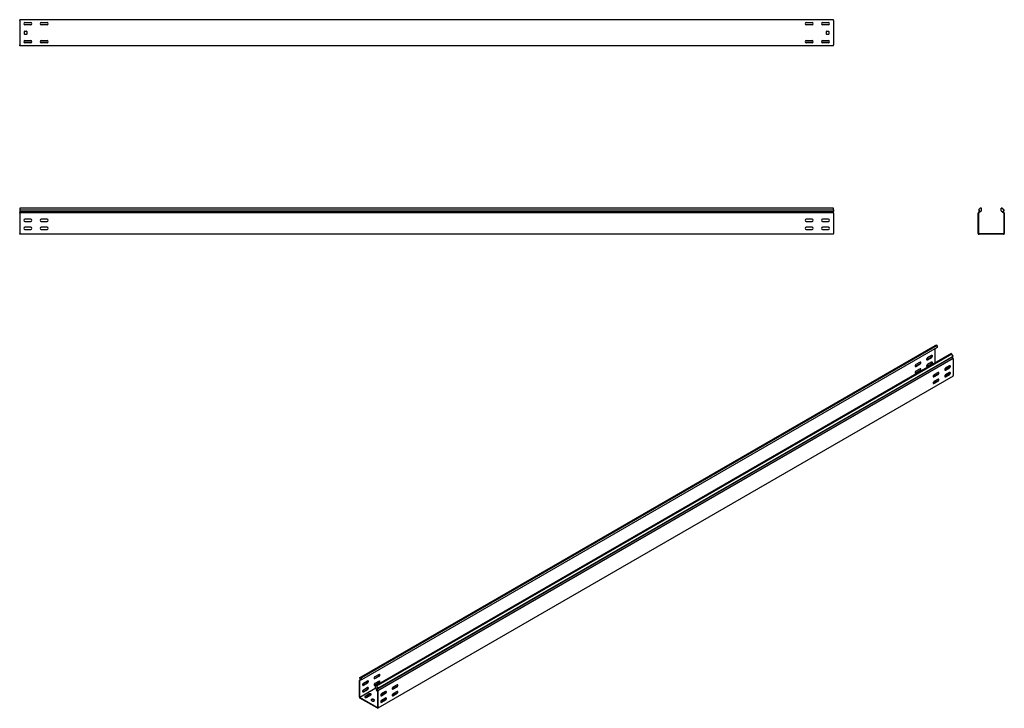
# Model space of a CAD drawing. Units: millimetres. Extents: x 80 to 3104, y 248 to 2364.
import ezdxf

# ---------------------------------------------------------------- set-up
doc = ezdxf.new("R2010")
doc.units = ezdxf.units.MM

msp = doc.modelspace()

# ---------------------------------------------------------------- linework, layer by layer
at = {"color": 7, "linetype": 'Continuous', "lineweight": 25}
for p, q in [((79.5, 2361.2), (79.5, 2363.7)), ((2579.5, 2363.7), (79.5, 2363.7)), ((79.5, 2361.2), (79.5, 2286.2)), ((2579.5, 2361.2), (2579.5, 2363.7)), ((2579.5, 2361.2), (2579.5, 2286.2)), ((115.3, 2354.2), (93.7, 2354.2)), ((95.5, 2354.7), (113.5, 2354.7)), ((113.5, 2347.7), (95.5, 2347.7)), ((95.5, 2328.7), (100.5, 2328.7)), ((165.3, 2354.2), (143.7, 2354.2)), ((145.5, 2354.7), (163.5, 2354.7)), ((163.5, 2347.7), (145.5, 2347.7)), ((2515.3, 2354.2), (2493.7, 2354.2)), ((2495.5, 2354.7), (2513.5, 2354.7)), ((2513.5, 2347.7), (2495.5, 2347.7)), ((2565.3, 2354.2), (2543.7, 2354.2)), ((2545.5, 2354.7), (2563.5, 2354.7)), ((2563.5, 2347.7), (2545.5, 2347.7)), ((2558.5, 2328.7), (2563.5, 2328.7)), ((94.5, 2319.7), (94.5, 2327.7)), ((100.5, 2318.7), (95.5, 2318.7)), ((95.5, 2299.7), (113.5, 2299.7)), ((101.5, 2327.7), (101.5, 2319.7)), ((145.5, 2299.7), (163.5, 2299.7)), ((2495.5, 2299.7), (2513.5, 2299.7)), ((2545.5, 2299.7), (2563.5, 2299.7)), ((2557.5, 2319.7), (2557.5, 2327.7)), ((2563.5, 2318.7), (2558.5, 2318.7)), ((2564.5, 2327.7), (2564.5, 2319.7)), ((79.5, 2283.7), (79.5, 2286.2)), ((2579.5, 2283.7), (79.5, 2283.7)), ((115.3, 2293.2), (93.7, 2293.2)), ((113.5, 2292.7), (95.5, 2292.7)), ((165.3, 2293.2), (143.7, 2293.2)), ((163.5, 2292.7), (145.5, 2292.7)), ((2515.3, 2293.2), (2493.7, 2293.2)), ((2513.5, 2292.7), (2495.5, 2292.7)), ((2565.3, 2293.2), (2543.7, 2293.2)), ((2563.5, 2292.7), (2545.5, 2292.7)), ((2579.5, 2283.7), (2579.5, 2286.2)), ((79.5, 1784.6), (79.5, 1779.9)), ((2579.5, 1784.6), (79.5, 1784.6)), ((2579.5, 1779.9), (2579.5, 1784.6)), ((3029.9, 1784.6), (3024.3, 1779.9)), ((3033.3, 1784.6), (3029.9, 1784.6)), ((3033.3, 1776.8), (3033.3, 1784.6)), ((3094.3, 1776.8), (3094.3, 1784.6)), ((3097.7, 1784.6), (3094.3, 1784.6)), ((3097.7, 1784.6), (3103.3, 1779.9)), ((79.5, 1779.9), (2579.5, 1779.9)), ((79.5, 1779.9), (79.5, 1774.8)), ((79.5, 1774.8), (79.5, 1771.5)), ((79.5, 1774.8), (2579.5, 1774.8)), ((79.5, 1770.8), (79.5, 1771.5)), ((79.5, 1769.6), (79.5, 1770.8)), ((2579.5, 1770.8), (79.5, 1770.8)), ((79.5, 1769.6), (79.5, 1707.1)), ((2579.5, 1779.9), (2579.5, 1774.8)), ((2579.5, 1771.5), (2579.5, 1774.8)), ((2579.5, 1770.8), (2579.5, 1771.5)), ((2579.5, 1769.6), (2579.5, 1770.8)), ((2579.5, 1769.6), (2579.5, 1707.1)), ((3024.7, 1771.5), (3023.8, 1770.8)), ((3023.8, 1770.8), (3023.8, 1769.6)), ((3023.8, 1707.1), (3023.8, 1769.6)), ((3024.3, 1779.9), (3028.6, 1774.8)), ((3028.6, 1774.8), (3024.7, 1771.5)), ((3025.7, 1770.4), (3025.3, 1770.1)), ((3025.3, 1770.1), (3025.3, 1769.6)), ((3025.3, 1707.1), (3025.3, 1769.6)), ((3033.3, 1776.8), (3025.7, 1770.4)), ((3094.3, 1776.8), (3102, 1770.4)), ((3103.3, 1779.9), (3099, 1774.8)), ((3099, 1774.8), (3102.9, 1771.5)), ((3102.3, 1770.1), (3102, 1770.4)), ((3102.3, 1769.6), (3102.3, 1770.1)), ((3102.3, 1769.6), (3102.3, 1707.1)), ((3103.8, 1770.8), (3102.9, 1771.5)), ((3103.8, 1769.6), (3103.8, 1770.8)), ((3103.8, 1769.6), (3103.8, 1707.1)), ((113.5, 1751.1), (95.5, 1751.1)), ((95.5, 1744.1), (113.5, 1744.1)), ((113.5, 1726.1), (95.5, 1726.1)), ((163.5, 1751.1), (145.5, 1751.1)), ((145.5, 1744.1), (163.5, 1744.1)), ((163.5, 1726.1), (145.5, 1726.1)), ((2513.5, 1751.1), (2495.5, 1751.1)), ((2495.5, 1744.1), (2513.5, 1744.1)), ((2513.5, 1726.1), (2495.5, 1726.1)), ((2563.5, 1751.1), (2545.5, 1751.1)), ((2545.5, 1744.1), (2563.5, 1744.1)), ((2563.5, 1726.1), (2545.5, 1726.1)), ((79.5, 1704.6), (79.5, 1707.1)), ((2579.5, 1704.6), (79.5, 1704.6)), ((95.5, 1719.1), (113.5, 1719.1)), ((145.5, 1719.1), (163.5, 1719.1)), ((2495.5, 1719.1), (2513.5, 1719.1)), ((2545.5, 1719.1), (2563.5, 1719.1)), ((2579.5, 1704.6), (2579.5, 1707.1)), ((3023.8, 1707.1), (3023.8, 1704.6)), ((3023.8, 1704.6), (3026.3, 1704.6)), ((3025.3, 1707.1), (3025.3, 1706.1)), ((3025.3, 1706.1), (3026.3, 1706.1)), ((3101.3, 1706.1), (3026.3, 1706.1)), ((3101.3, 1704.6), (3026.3, 1704.6)), ((3101.3, 1706.1), (3102.3, 1706.1)), ((3101.3, 1704.6), (3103.8, 1704.6)), ((3102.3, 1706.1), (3102.3, 1707.1)), ((3103.8, 1704.6), (3103.8, 1707.1)), ((1123.2, 341.9), (2891, 1362.4)), ((2894.9, 1364), (1127.2, 343.5)), ((2897.3, 1362.6), (1129.6, 342.1)), ((2891, 1362.4), (2894.9, 1364)), ((2897.3, 1362.6), (2894.9, 1364)), ((2897.3, 1362.6), (2897.3, 1356.2)), ((2897.3, 1356.2), (1129.6, 335.7)), ((2940.5, 1337.7), (1172.7, 317.2)), ((2942.9, 1336.3), (1175.1, 315.8)), ((2880.4, 1332), (2867.6, 1324.6)), ((2891.7, 1309.5), (2891.7, 1353)), ((2942.9, 1336.3), (2940.5, 1337.7)), ((2946.8, 1330.2), (2942.9, 1336.3)), ((1176, 307.3), (2943.8, 1327.8)), ((1179.1, 309.7), (2946.8, 1330.2)), ((2947.2, 1322.5), (1179.4, 302)), ((2831.2, 1299.1), (2843.9, 1306.5)), ((2845, 1311.6), (2832.3, 1304.2)), ((2832.3, 1298.5), (2845, 1305.9)), ((2866.6, 1319.5), (2879.3, 1326.9)), ((2866.6, 1299.1), (2879.3, 1306.5)), ((2867.6, 1318.9), (2880.4, 1326.3)), ((2880.4, 1311.6), (2867.6, 1304.2)), ((2867.6, 1298.5), (2880.4, 1305.9)), ((2946.8, 1330.2), (2943.8, 1327.8)), ((2946.6, 1323.5), (2943.8, 1327.8)), ((2947.2, 1322.5), (2946.6, 1323.5)), ((2947.2, 1321.6), (2947.2, 1322.5)), ((2947.2, 1321.6), (2947.2, 1270.5)), ((2831.2, 1278.7), (2843.9, 1286.1)), ((2845, 1291.2), (2832.3, 1283.8)), ((2832.3, 1278.1), (2845, 1285.5)), ((2899.5, 1274.4), (2886.7, 1267.1)), ((2900.5, 1279.5), (2887.8, 1272.2)), ((2887.8, 1266.5), (2900.5, 1273.8)), ((2900.7, 1279.6), (2900.5, 1279.5)), ((2900.5, 1278.7), (2901.9, 1277.9)), ((2901.9, 1279.1), (2900.9, 1278.5)), ((2934.8, 1294.8), (2922.1, 1287.5)), ((2934.8, 1274.4), (2922.1, 1267.1)), ((2935.9, 1299.9), (2923.1, 1292.6)), ((2923.1, 1286.9), (2935.9, 1294.2)), ((2935.9, 1279.5), (2923.1, 1272.2)), ((2923.1, 1266.5), (2935.9, 1273.8)), ((2936.4, 1276), (2933, 1277.9)), ((2947.2, 1268.5), (2947.2, 1270.5)), ((2947.2, 1268.5), (1179.4, 248)), ((2889.2, 1249.3), (2885.3, 1247.1)), ((2899.5, 1254), (2886.7, 1246.7)), ((2900.5, 1259.1), (2887.8, 1251.8)), ((2887.8, 1246.1), (2900.5, 1253.4)), ((2924.6, 1269.7), (2920.7, 1267.5)), ((1126, 336.5), (1122.9, 334.7)), ((1123.5, 334.9), (1122.9, 334.7)), ((1122.9, 334.7), (1122.9, 333.7)), ((1122.9, 282.7), (1122.9, 333.7)), ((1127.2, 343.5), (1123.2, 341.9)), ((1123.2, 341.9), (1126.2, 336)), ((1126.2, 336), (1123.5, 334.9)), ((1124.2, 333.6), (1123.9, 333.5)), ((1123.9, 333.5), (1123.9, 333.1)), ((1123.9, 282.1), (1123.9, 333.1)), ((1129.6, 335.7), (1124.2, 333.6)), ((1129.6, 342.1), (1127.2, 343.5)), ((1129.6, 335.7), (1129.6, 342.1)), ((1169.5, 339.8), (1182.2, 347.2)), ((1183.3, 352.3), (1170.6, 345)), ((1170.6, 339.2), (1183.3, 346.6)), ((1173.4, 309.8), (1123.9, 281.3)), ((1134.2, 319.4), (1146.9, 326.8)), ((1134.2, 299), (1146.9, 306.4)), ((1148, 331.9), (1135.2, 324.5)), ((1135.2, 318.8), (1148, 326.2)), ((1148, 311.5), (1135.2, 304.1)), ((1135.2, 298.4), (1148, 305.8)), ((1169.5, 319.4), (1182.2, 326.8)), ((1183.3, 331.9), (1170.6, 324.5)), ((1170.6, 318.8), (1183.3, 326.2)), ((1172.7, 310.8), (1172.7, 317.2)), ((1175.1, 315.8), (1172.7, 317.2)), ((1172.7, 310.8), (1178.1, 302.5)), ((1175.1, 315.8), (1179.1, 309.7)), ((1176.2, 305.3), (1175.9, 305.1)), ((1176.8, 304.5), (1175.9, 303.9)), ((1179.1, 309.7), (1176, 307.3)), ((1176, 307.3), (1178.8, 303)), ((1178.4, 302.1), (1178.1, 302.5)), ((1179.4, 302), (1178.8, 303)), ((1237.8, 315.2), (1225, 307.8)), ((1238.8, 320.3), (1226.1, 312.9)), ((1226.1, 307.2), (1238.8, 314.5)), ((1122.9, 282.7), (1122.9, 280.7)), ((1122.9, 280.7), (1124.6, 279.6)), ((1123.9, 282.1), (1123.9, 281.3)), ((1123.9, 281.3), (1124.6, 280.9)), ((1177.7, 250.2), (1124.6, 280.9)), ((1177.7, 249), (1124.6, 279.6)), ((1153.3, 292.1), (1140.5, 284.7)), ((1153.3, 290.9), (1140.5, 283.5)), ((1145.5, 281.9), (1158.2, 289.2)), ((1162.4, 276.2), (1158.9, 274.1)), ((1158.9, 273.3), (1164.6, 270)), ((1162.4, 274.9), (1159.3, 273.1)), ((1169.5, 272.9), (1163.9, 276.2)), ((1169.2, 271.9), (1163.9, 274.9)), ((1178.4, 301.7), (1178.4, 302.1)), ((1178.4, 301.7), (1178.4, 250.7)), ((1179.4, 301.1), (1179.4, 302)), ((1179.4, 301.1), (1179.4, 250)), ((1202.4, 294.7), (1189.7, 287.4)), ((1202.4, 274.3), (1189.7, 267)), ((1203.5, 299.8), (1190.7, 292.5)), ((1190.7, 286.8), (1203.5, 294.1)), ((1203.5, 279.4), (1190.7, 272.1)), ((1190.7, 266.4), (1203.5, 273.7)), ((1227.5, 290), (1223.6, 287.8)), ((1237.8, 294.7), (1225, 287.4)), ((1238.8, 299.8), (1226.1, 292.5)), ((1226.1, 286.8), (1238.8, 294.1)), ((1166, 270), (1169.5, 272.1)), ((1177.7, 250.2), (1178.4, 249.8)), ((1177.7, 249), (1179.4, 248)), ((1178.4, 249.8), (1178.4, 250.7)), ((1179.4, 248), (1179.4, 250)), ((1192.1, 269.6), (1188.3, 267.4))]:
    msp.add_line(p, q, dxfattribs=at)
at = {"color": 7, "linetype": 'Continuous', "lineweight": 25, "flags": 128}
for points in [[(2880.4, 1326.3), (2881.2, 1326.9), (2882, 1327.9), (2882.5, 1328.9), (2882.8, 1330), (2882.8, 1331), (2882.5, 1331.8), (2882, 1332.2), (2881.2, 1332.3), (2880.4, 1332)], [(2832.3, 1304.2), (2831.4, 1303.6), (2830.7, 1302.6), (2830.1, 1301.6), (2829.8, 1300.5), (2829.8, 1299.5), (2830.1, 1298.7), (2830.7, 1298.3), (2831.4, 1298.2), (2832.3, 1298.5)], [(2845, 1305.9), (2845.9, 1306.5), (2846.6, 1307.5), (2847.2, 1308.5), (2847.4, 1309.6), (2847.4, 1310.6), (2847.2, 1311.4), (2846.6, 1311.8), (2845.9, 1311.9), (2845, 1311.6)], [(2867.6, 1324.6), (2866.8, 1324), (2866, 1323.1), (2865.5, 1322), (2865.2, 1320.9), (2865.2, 1319.9), (2865.5, 1319.1), (2866, 1318.7), (2866.8, 1318.6), (2867.6, 1318.9)], [(2867.6, 1304.2), (2866.8, 1303.6), (2866, 1302.6), (2865.5, 1301.6), (2865.2, 1300.5), (2865.2, 1299.5), (2865.5, 1298.7), (2866, 1298.3), (2866.8, 1298.2), (2867.6, 1298.5)], [(2865.4, 1319.2), (2865.7, 1319.2), (2866.6, 1319.5)], [(2880.4, 1305.9), (2881.2, 1306.5), (2882, 1307.4), (2882.5, 1308.5), (2882.8, 1309.6), (2882.8, 1310.6), (2882.5, 1311.4), (2882, 1311.8), (2881.2, 1311.9), (2880.4, 1311.6)], [(2832.3, 1283.8), (2831.4, 1283.2), (2830.7, 1282.2), (2830.1, 1281.2), (2829.8, 1280), (2829.8, 1279.1), (2830.1, 1278.3), (2830.7, 1277.9), (2831.4, 1277.8), (2832.3, 1278.1)], [(2830.1, 1298.8), (2830.4, 1298.8), (2831.2, 1299.1)], [(2830.1, 1278.4), (2830.4, 1278.4), (2831.2, 1278.7)], [(2845, 1285.5), (2845.9, 1286.1), (2846.6, 1287), (2847.2, 1288.1), (2847.4, 1289.2), (2847.4, 1290.2), (2847.2, 1291), (2846.6, 1291.4), (2845.9, 1291.5), (2845, 1291.2)], [(2865.4, 1298.8), (2865.7, 1298.8), (2866.6, 1299.1)], [(2887.8, 1272.2), (2886.9, 1271.5), (2886.2, 1270.6), (2885.6, 1269.5), (2885.4, 1268.4), (2885.4, 1267.4), (2885.6, 1266.7), (2886.2, 1266.2), (2886.9, 1266.2), (2887.8, 1266.5)], [(2900.5, 1273.8), (2901.4, 1274.5), (2902.1, 1275.4), (2902.7, 1276.5), (2903, 1277.6), (2903, 1278.6), (2902.7, 1279.3), (2902.1, 1279.8), (2901.4, 1279.9), (2900.5, 1279.5)], [(2923.1, 1292.6), (2922.3, 1291.9), (2921.6, 1291), (2921, 1289.9), (2920.7, 1288.8), (2920.7, 1287.8), (2921, 1287.1), (2921.6, 1286.6), (2922.3, 1286.6), (2923.1, 1286.9)], [(2923.1, 1272.2), (2922.3, 1271.5), (2921.6, 1270.6), (2921, 1269.5), (2920.7, 1268.4), (2920.7, 1267.4), (2921, 1266.7), (2921.6, 1266.2), (2922.3, 1266.2), (2923.1, 1266.5)], [(2922.1, 1287.5), (2921.2, 1287.2), (2920.9, 1287.2)], [(2935.9, 1294.2), (2936.7, 1294.9), (2937.5, 1295.8), (2938, 1296.9), (2938.3, 1298), (2938.3, 1299), (2938, 1299.8), (2937.5, 1300.2), (2936.7, 1300.3), (2935.9, 1299.9)], [(2935.9, 1273.8), (2936.7, 1274.5), (2937.5, 1275.4), (2938, 1276.5), (2938.3, 1277.6), (2938.3, 1278.6), (2938, 1279.3), (2937.5, 1279.8), (2936.7, 1279.8), (2935.9, 1279.5)], [(2887.8, 1251.8), (2886.9, 1251.1), (2886.2, 1250.2), (2885.6, 1249.1), (2885.4, 1248), (2885.4, 1247), (2885.6, 1246.3), (2886.2, 1245.8), (2886.9, 1245.7), (2887.8, 1246.1)], [(2886.7, 1267.1), (2885.9, 1266.8), (2885.6, 1266.7)], [(2886.7, 1246.7), (2885.9, 1246.4), (2885.6, 1246.3)], [(2900.5, 1253.4), (2901.4, 1254.1), (2902.1, 1255), (2902.7, 1256.1), (2903, 1257.2), (2903, 1258.2), (2902.7, 1258.9), (2902.1, 1259.4), (2901.4, 1259.4), (2900.5, 1259.1)], [(2922.1, 1267.1), (2921.2, 1266.8), (2920.9, 1266.7)], [(1170.6, 345), (1169.7, 344.3), (1169, 343.4), (1168.4, 342.3), (1168.1, 341.2), (1168.1, 340.2), (1168.4, 339.4), (1169, 339), (1169.7, 338.9), (1170.6, 339.2)], [(1168.4, 339.5), (1168.7, 339.5), (1169.5, 339.8)], [(1183.3, 346.6), (1184.2, 347.2), (1184.9, 348.2), (1185.5, 349.3), (1185.7, 350.4), (1185.7, 351.3), (1185.5, 352.1), (1184.9, 352.5), (1184.2, 352.6), (1183.3, 352.3)], [(1135.2, 324.5), (1134.4, 323.9), (1133.6, 323), (1133.1, 321.9), (1132.8, 320.8), (1132.8, 319.8), (1133.1, 319), (1133.6, 318.6), (1134.4, 318.5), (1135.2, 318.8)], [(1135.2, 304.1), (1134.4, 303.5), (1133.6, 302.5), (1133.1, 301.5), (1132.8, 300.4), (1132.8, 299.4), (1133.1, 298.6), (1133.6, 298.2), (1134.4, 298.1), (1135.2, 298.4)], [(1133, 319.1), (1133.3, 319.1), (1134.2, 319.4)], [(1148, 326.2), (1148.8, 326.8), (1149.5, 327.8), (1150.1, 328.8), (1150.4, 329.9), (1150.4, 330.9), (1150.1, 331.7), (1149.5, 332.1), (1148.8, 332.2), (1148, 331.9)], [(1148, 305.8), (1148.8, 306.4), (1149.5, 307.3), (1150.1, 308.4), (1150.4, 309.5), (1150.4, 310.5), (1150.1, 311.3), (1149.5, 311.7), (1148.8, 311.8), (1148, 311.5)], [(1170.6, 324.5), (1169.7, 323.9), (1169, 323), (1168.4, 321.9), (1168.1, 320.8), (1168.1, 319.8), (1168.4, 319), (1169, 318.6), (1169.7, 318.5), (1170.6, 318.8)], [(1168.4, 319.1), (1168.7, 319.1), (1169.5, 319.4)], [(1175.9, 305.1), (1175.2, 304.6), (1174.9, 303.9), (1175, 303.2), (1175.5, 302.6), (1176.4, 302.1), (1177.5, 301.8), (1178.4, 301.7)], [(1175.9, 303.9), (1175.2, 303.3), (1175, 303.1)], [(1183.3, 326.2), (1184.2, 326.8), (1184.9, 327.8), (1185.5, 328.8), (1185.7, 329.9), (1185.7, 330.9), (1185.5, 331.7), (1184.9, 332.1), (1184.2, 332.2), (1183.3, 331.9)], [(1226.1, 312.9), (1225.2, 312.2), (1224.5, 311.3), (1223.9, 310.2), (1223.7, 309.1), (1223.7, 308.1), (1223.9, 307.4), (1224.5, 306.9), (1225.2, 306.9), (1226.1, 307.2)], [(1225, 307.8), (1224.2, 307.5), (1223.9, 307.5)], [(1238.8, 314.5), (1239.7, 315.2), (1240.4, 316.1), (1241, 317.2), (1241.3, 318.3), (1241.3, 319.3), (1241, 320.1), (1240.4, 320.5), (1239.7, 320.6), (1238.8, 320.3)], [(1133, 298.7), (1133.3, 298.7), (1134.2, 299)], [(1140.5, 284.7), (1139.8, 284.2), (1139.5, 283.5), (1139.6, 282.8), (1140.1, 282.1), (1141, 281.7), (1142.1, 281.4), (1143.3, 281.3), (1144.5, 281.5), (1145.5, 281.9)], [(1140.5, 283.5), (1139.8, 282.9), (1139.7, 282.7)], [(1158.2, 289.2), (1158.9, 289.8), (1159.2, 290.5), (1159.1, 291.2), (1158.6, 291.8), (1157.7, 292.3), (1156.6, 292.6), (1155.4, 292.7), (1154.3, 292.5), (1153.3, 292.1)], [(1190.7, 292.5), (1189.9, 291.8), (1189.1, 290.9), (1188.6, 289.8), (1188.3, 288.7), (1188.3, 287.7), (1188.6, 287), (1189.1, 286.5), (1189.9, 286.5), (1190.7, 286.8)], [(1189.7, 287.4), (1188.8, 287.1), (1188.5, 287.1)], [(1203.5, 294.1), (1204.3, 294.8), (1205.1, 295.7), (1205.6, 296.8), (1205.9, 297.9), (1205.9, 298.9), (1205.6, 299.7), (1205.1, 300.1), (1204.3, 300.2), (1203.5, 299.8)], [(1203.5, 273.7), (1204.3, 274.4), (1205.1, 275.3), (1205.6, 276.4), (1205.9, 277.5), (1205.9, 278.5), (1205.6, 279.2), (1205.1, 279.7), (1204.3, 279.7), (1203.5, 279.4)], [(1226.1, 292.5), (1225.2, 291.8), (1224.5, 290.9), (1223.9, 289.8), (1223.7, 288.7), (1223.7, 287.7), (1223.9, 287), (1224.5, 286.5), (1225.2, 286.5), (1226.1, 286.8)], [(1225, 287.4), (1224.2, 287.1), (1223.9, 287.1)], [(1238.8, 294.1), (1239.7, 294.8), (1240.4, 295.7), (1241, 296.8), (1241.3, 297.9), (1241.3, 298.9), (1241, 299.7), (1240.4, 300.1), (1239.7, 300.2), (1238.8, 299.8)], [(1190.7, 272.1), (1189.9, 271.4), (1189.1, 270.5), (1188.6, 269.4), (1188.3, 268.3), (1188.3, 267.3), (1188.6, 266.6), (1189.1, 266.1), (1189.9, 266.1), (1190.7, 266.4)], [(1189.7, 267), (1188.8, 266.7), (1188.5, 266.6)]]:
    msp.add_lwpolyline(points, dxfattribs=at)
at = {"color": 7, "linetype": 'Continuous', "lineweight": 25}
for centre, radius, start, end in [((95.5, 2351.2), 3.5, 90, 270), ((95.5, 2327.7), 1, 90, 180), ((100.5, 2327.7), 1, 0, 90), ((113.5, 2351.2), 3.5, 270, 90), ((145.5, 2351.2), 3.5, 90, 270), ((163.5, 2351.2), 3.5, 270, 90), ((2495.5, 2351.2), 3.5, 90, 270), ((2513.5, 2351.2), 3.5, 270, 90), ((2545.5, 2351.2), 3.5, 90, 270), ((2558.5, 2327.7), 1, 90, 180), ((2563.5, 2351.2), 3.5, 270, 90), ((2563.5, 2327.7), 1, 0, 90), ((95.5, 2296.2), 3.5, 90, 270), ((95.5, 2319.7), 1, 180, 270), ((100.5, 2319.7), 1, 270, 0), ((113.5, 2296.2), 3.5, 270, 90), ((145.5, 2296.2), 3.5, 90, 270), ((163.5, 2296.2), 3.5, 270, 90), ((2495.5, 2296.2), 3.5, 90, 270), ((2513.5, 2296.2), 3.5, 270, 90), ((2545.5, 2296.2), 3.5, 90, 270), ((2558.5, 2319.7), 1, 180, 270), ((2563.5, 2319.7), 1, 270, 0), ((2563.5, 2296.2), 3.5, 270, 90), ((95.5, 1747.6), 3.5, 90, 270), ((95.5, 1722.6), 3.5, 90, 270), ((113.5, 1747.6), 3.5, 270, 90), ((113.5, 1722.6), 3.5, 270, 90), ((145.5, 1747.6), 3.5, 90, 270), ((145.5, 1722.6), 3.5, 90, 270), ((163.5, 1747.6), 3.5, 270, 90), ((163.5, 1722.6), 3.5, 270, 90), ((2495.5, 1747.6), 3.5, 90, 270), ((2495.5, 1722.6), 3.5, 90, 270), ((2513.5, 1747.6), 3.5, 270, 90), ((2513.5, 1722.6), 3.5, 270, 90), ((2545.5, 1747.6), 3.5, 90, 270), ((2545.5, 1722.6), 3.5, 90, 270), ((2563.5, 1747.6), 3.5, 270, 90), ((2563.5, 1722.6), 3.5, 270, 90), ((2877.1, 1330.9), 4.59, 298.2645, 17.7382), ((2841.8, 1310.5), 4.59, 298.2645, 17.7382), ((2877.1, 1310.5), 4.59, 298.2645, 17.7382), ((2841.8, 1290.1), 4.59, 298.2645, 17.7382), ((2897.3, 1278.5), 4.59, 298.2645, 17.7382), ((2900.7, 1279.1), 0.437, 110.7834, 249.2166), ((2927, 1265), 5.34, 83.1834, 117.3822), ((2932.6, 1298.9), 4.59, 298.2645, 17.7382), ((2932.6, 1278.5), 4.59, 298.2645, 17.7382), ((2891.7, 1244.6), 5.34, 83.1834, 117.3822), ((2897.3, 1258.1), 4.59, 298.2645, 17.7382), ((1180.1, 351.2), 4.59, 298.2645, 17.7382), ((1144.7, 330.8), 4.59, 298.2645, 17.7382), ((1144.7, 310.4), 4.59, 298.2645, 17.7382), ((1180.1, 330.8), 4.59, 298.2645, 17.7382), ((1235.6, 319.2), 4.59, 298.2645, 17.7382), ((1155.7, 287), 4.59, 42.2738, 121.7313), ((1159.1, 273.7), 0.437, 110.7834, 249.2166), ((1163.2, 274.8), 1.54, 62.6097, 117.3903), ((1163.2, 273.6), 1.54, 62.6097, 117.3903), ((1169.4, 272.5), 0.437, 290.7834, 69.2166), ((1200.2, 298.8), 4.59, 298.2645, 17.7382), ((1200.2, 278.4), 4.59, 298.2645, 17.7382), ((1230, 285.3), 5.34, 83.1834, 117.3822), ((1235.6, 298.8), 4.59, 298.2645, 17.7382), ((1165.3, 271.4), 1.54, 242.6097, 297.3903), ((1194.6, 264.9), 5.34, 83.1834, 117.3822)]:
    msp.add_arc(centre, radius, start, end, dxfattribs=at)

doc.saveas('drawing.dxf')
